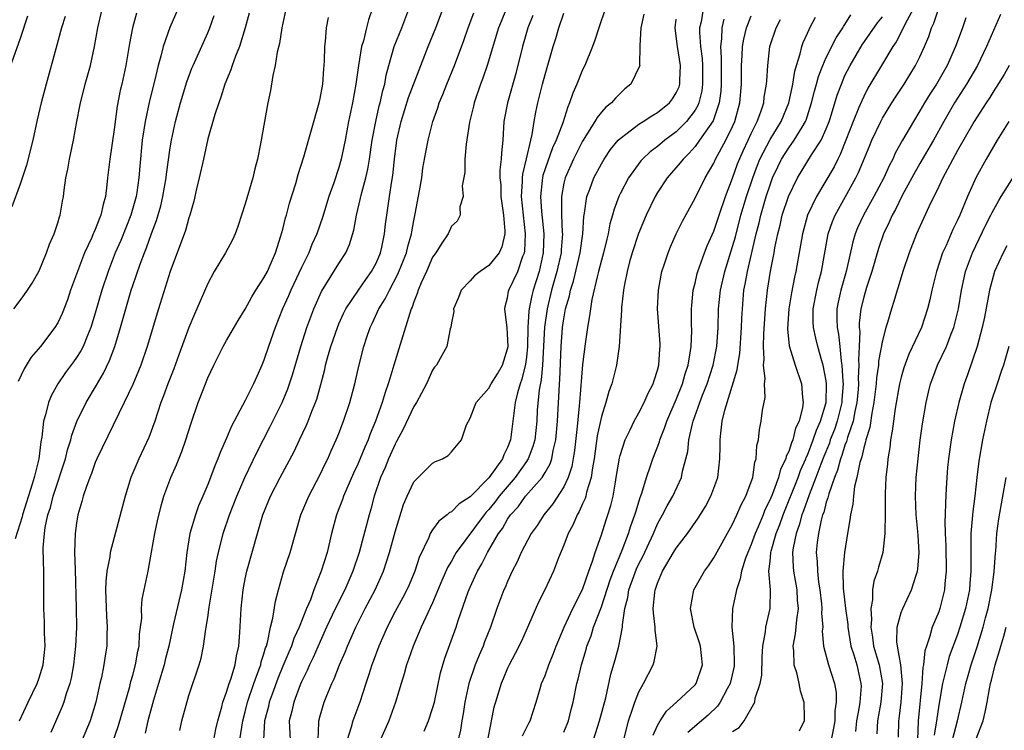
# Model space of a CAD drawing. Units: inches. Extents: x 2504236 to 2505000, y 1557000 to 1560000.
# Drawn here: x 2504699 to 2504804, y 1558208 to 1558284 of the extents above; entities that cross this region are included whole.
import ezdxf

# ---------------------------------------------------------------- set-up
doc = ezdxf.new("R2010")
doc.units = ezdxf.units.IN
doc.header["$MEASUREMENT"] = 0
doc.layers.add('LD25021557_2ft', color=135, linetype='Continuous')

msp = doc.modelspace()

# ---------------------------------------------------------------- linework, layer by layer
at = {"layer": 'LD25021557_2ft'}
for points, elevation in [([(2504719.66, 1558207), (2504719.86, 1558208.14), (2504720.06, 1558209), (2504720.49, 1558210.49), (2504720.61, 1558211), (2504721, 1558212.06), (2504721.29, 1558213), (2504721.45, 1558213.45), (2504721.91, 1558215), (2504722.06, 1558215.94), (2504722.33, 1558217), (2504722.43, 1558218.43), (2504722.55, 1558221), (2504722.77, 1558223), (2504723, 1558224.18), (2504723.18, 1558225), (2504724.3, 1558229), (2504724.47, 1558229.53), (2504724.87, 1558231), (2504725.7, 1558233), (2504726.74, 1558235), (2504728.23, 1558237.77), (2504728.78, 1558239), (2504729.5, 1558240.5), (2504729.71, 1558241), (2504730.14, 1558242.14), (2504730.5, 1558243), (2504730.63, 1558243.37), (2504731.07, 1558244.93), (2504731.48, 1558246.52), (2504731.58, 1558247), (2504731.79, 1558247.79), (2504732.14, 1558249), (2504732.83, 1558251), (2504733, 1558251.4), (2504733.5, 1558252.5), (2504733.75, 1558253), (2504735.07, 1558255), (2504735.86, 1558256.14), (2504736.49, 1558257), (2504737, 1558257.96), (2504737.44, 1558259), (2504737.58, 1558259.58), (2504737.87, 1558261), (2504737.97, 1558262.03), (2504738.1, 1558263), (2504738.23, 1558263.77), (2504738.4, 1558265), (2504738.65, 1558266.65), (2504738.76, 1558267.24), (2504738.93, 1558269), (2504739.17, 1558271), (2504739.63, 1558273), (2504740.44, 1558275.56), (2504742.53, 1558281), (2504743.34, 1558283), (2504744.72, 1558286.72)], 7368), ([(2504698.3, 1558253), (2504699, 1558253.91), (2504699.46, 1558254.54), (2504699.78, 1558255), (2504700.25, 1558255.75), (2504701, 1558257.05), (2504701.8, 1558259), (2504702.1, 1558259.9), (2504702.61, 1558261), (2504703, 1558262.2), (2504703.17, 1558262.83), (2504703.24, 1558263), (2504703.5, 1558264.5), (2504703.61, 1558265), (2504703.68, 1558265.68), (2504703.87, 1558267), (2504704.08, 1558267.92), (2504704.25, 1558269), (2504704.68, 1558271), (2504705.03, 1558273), (2504705.36, 1558274.64), (2504705.42, 1558275), (2504705.75, 1558276.25), (2504705.93, 1558277), (2504706.48, 1558279), (2504706.93, 1558281), (2504707.29, 1558283), (2504707.75, 1558285)], 7386), ([(2504715.8, 1558285), (2504714.95, 1558283.05), (2504714.23, 1558281), (2504714, 1558280), (2504713.71, 1558279), (2504713.32, 1558277.32), (2504712.78, 1558275.22), (2504712.31, 1558273), (2504712.02, 1558271), (2504711.75, 1558268.25), (2504711.65, 1558267), (2504711.44, 1558265.44), (2504711.36, 1558265), (2504710.81, 1558263), (2504709.71, 1558260.29), (2504709.14, 1558259), (2504708.37, 1558257), (2504707.71, 1558255), (2504707, 1558252.54), (2504706.52, 1558251), (2504706.16, 1558250.16), (2504705.7, 1558249), (2504705.47, 1558248.53), (2504705, 1558247.8), (2504704.67, 1558247.33), (2504703.81, 1558246.19), (2504703, 1558245), (2504702.29, 1558243.71), (2504702, 1558243), (2504701.69, 1558241.69), (2504701.47, 1558241), (2504701.29, 1558239.29), (2504701.19, 1558238.81), (2504700.98, 1558236.98), (2504700.49, 1558235), (2504700.28, 1558234.28), (2504699.22, 1558231), (2504699.19, 1558230.81), (2504698.45, 1558228.45)], 7382), ([(2504711.41, 1558284.59), (2504710.97, 1558283), (2504710.65, 1558281.35), (2504710.26, 1558279), (2504709.83, 1558277), (2504709.67, 1558276.33), (2504709.34, 1558274.66), (2504709, 1558272.14), (2504708.54, 1558269), (2504708.31, 1558267), (2504708.24, 1558266.24), (2504708.09, 1558265), (2504707.84, 1558264.16), (2504707.61, 1558263), (2504707.42, 1558262.58), (2504707, 1558261.49), (2504706.84, 1558261.16), (2504706.79, 1558261), (2504706.63, 1558260.63), (2504705.86, 1558259), (2504705.1, 1558257), (2504704.37, 1558255), (2504704.03, 1558253.97), (2504703.48, 1558252.52), (2504703, 1558251.5), (2504702.7, 1558251), (2504701.15, 1558249), (2504700.17, 1558247.83), (2504699.41, 1558246.59), (2504698.76, 1558245.24)], 7384), ([(2504723.42, 1558284.58), (2504723.01, 1558283), (2504722.39, 1558281), (2504721.97, 1558279.97), (2504721.61, 1558279), (2504721.47, 1558278.53), (2504720.84, 1558277), (2504720.4, 1558275.6), (2504720.17, 1558275), (2504719.74, 1558273.74), (2504719, 1558271.14), (2504718.55, 1558269), (2504718.1, 1558267), (2504717.81, 1558265.81), (2504717.51, 1558264.49), (2504717.1, 1558263), (2504717, 1558262.72), (2504716.64, 1558261.36), (2504714.99, 1558257), (2504713.73, 1558253), (2504712.55, 1558249), (2504711.86, 1558247), (2504711.62, 1558246.38), (2504711, 1558244.93), (2504710.09, 1558243), (2504707.18, 1558237), (2504707, 1558236.58), (2504706.58, 1558235.42), (2504706.41, 1558235), (2504706.05, 1558234.05), (2504705.71, 1558233), (2504705.57, 1558232.43), (2504705.14, 1558231), (2504705, 1558230.13), (2504704.86, 1558229), (2504704.8, 1558227), (2504704.84, 1558225.16), (2504704.97, 1558221.03), (2504704.99, 1558218.99), (2504704.9, 1558217), (2504704.67, 1558215), (2504704.42, 1558213.57), (2504704.28, 1558213), (2504703.9, 1558211.9), (2504703.65, 1558211), (2504703.47, 1558210.53), (2504702.25, 1558207.75)], 7378), ([(2504727.35, 1558285), (2504726.92, 1558283), (2504726.66, 1558281.34), (2504726.42, 1558280.42), (2504726.19, 1558279), (2504725.93, 1558277.93), (2504725.69, 1558276.31), (2504725.43, 1558275), (2504724.62, 1558270.62), (2504724.3, 1558269), (2504724.04, 1558267.96), (2504723.83, 1558267), (2504723, 1558264.22), (2504722.59, 1558263), (2504722.21, 1558261.79), (2504721.92, 1558261), (2504721.64, 1558260.36), (2504720.91, 1558259), (2504719.7, 1558257), (2504719, 1558255.71), (2504717.85, 1558253), (2504717.58, 1558252.42), (2504717, 1558251.01), (2504715.92, 1558248.08), (2504715.39, 1558246.61), (2504714.76, 1558245), (2504714.29, 1558243.71), (2504714, 1558243), (2504713.34, 1558241), (2504712.73, 1558239.27), (2504711.66, 1558237), (2504710.81, 1558235), (2504710.18, 1558233), (2504709, 1558228.6), (2504708.59, 1558227), (2504708.54, 1558226.54), (2504708.24, 1558225), (2504708.12, 1558223.88), (2504708.1, 1558223), (2504708.19, 1558220.19), (2504708.28, 1558219), (2504708.25, 1558218.25), (2504708.23, 1558217), (2504708.05, 1558215.95), (2504707.91, 1558215), (2504707.65, 1558213.65), (2504707.5, 1558213), (2504707.07, 1558211), (2504706.44, 1558209), (2504705.61, 1558207)], 7376), ([(2504736.56, 1558285), (2504736.15, 1558283.85), (2504735.93, 1558283), (2504735.61, 1558281.61), (2504735.42, 1558281), (2504735.09, 1558279), (2504734.81, 1558277), (2504734.44, 1558275), (2504734.02, 1558273), (2504733.65, 1558271), (2504733.25, 1558269), (2504733, 1558268.1), (2504732.45, 1558266.45), (2504731.93, 1558265), (2504731.25, 1558262.75), (2504730.64, 1558261), (2504730.12, 1558259.88), (2504729.78, 1558259), (2504729, 1558257.43), (2504727.86, 1558255), (2504727.61, 1558254.39), (2504726.98, 1558253), (2504726.18, 1558251), (2504725.48, 1558249), (2504725, 1558247.51), (2504724.79, 1558247), (2504724.23, 1558245.77), (2504723.89, 1558245), (2504723, 1558243.2), (2504721.53, 1558240.47), (2504721, 1558239.21), (2504720.32, 1558237.68), (2504720.07, 1558237), (2504719.75, 1558236.25), (2504719.3, 1558235), (2504719, 1558234.23), (2504718.48, 1558233), (2504718.02, 1558231.98), (2504717.68, 1558231), (2504717.09, 1558229), (2504716.77, 1558227), (2504716.55, 1558225), (2504716.21, 1558223), (2504715.36, 1558219.36), (2504714.84, 1558217), (2504714.46, 1558215.54), (2504714.34, 1558215), (2504713.76, 1558213), (2504713.22, 1558211.22), (2504713, 1558210.45), (2504712.61, 1558209), (2504712.31, 1558207.69)], 7372), ([(2504716.03, 1558207.97), (2504716.25, 1558209), (2504716.69, 1558210.69), (2504717, 1558211.72), (2504718.09, 1558215), (2504718.3, 1558215.7), (2504718.55, 1558217), (2504718.8, 1558218.8), (2504718.84, 1558219), (2504719, 1558220.06), (2504719.15, 1558221.15), (2504719.79, 1558225), (2504719.95, 1558226.05), (2504720.15, 1558227), (2504720.63, 1558229), (2504721.31, 1558231), (2504722.1, 1558233), (2504722.97, 1558235), (2504724.27, 1558237.73), (2504725.64, 1558240.36), (2504726.95, 1558243), (2504727.55, 1558244.45), (2504728.04, 1558245.96), (2504728.92, 1558249), (2504729.56, 1558251), (2504730.31, 1558253), (2504731.14, 1558254.86), (2504733, 1558257.85), (2504733.75, 1558259), (2504734.14, 1558259.86), (2504734.6, 1558261.4), (2504734.88, 1558263), (2504735.43, 1558265.43), (2504735.86, 1558267), (2504736.08, 1558267.92), (2504736.25, 1558269), (2504736.54, 1558271), (2504736.92, 1558273), (2504737.31, 1558274.69), (2504737.41, 1558275), (2504737.67, 1558276.33), (2504737.88, 1558277), (2504738.04, 1558277.96), (2504738.32, 1558279), (2504738.91, 1558281), (2504739.72, 1558283), (2504740.46, 1558285)], 7370), ([(2504722.41, 1558207), (2504722.73, 1558209), (2504723, 1558209.99), (2504723.26, 1558211), (2504723.93, 1558213), (2504724.47, 1558214.47), (2504724.65, 1558215), (2504724.7, 1558215.3), (2504725, 1558216.18), (2504725.18, 1558216.82), (2504725.26, 1558217), (2504725.38, 1558217.38), (2504725.7, 1558219), (2504725.96, 1558219.96), (2504726.22, 1558221.78), (2504726.54, 1558223), (2504727.09, 1558224.91), (2504727.81, 1558227), (2504728.94, 1558231), (2504729.78, 1558233), (2504731, 1558235.33), (2504731.53, 1558236.47), (2504731.8, 1558237), (2504732.16, 1558237.84), (2504732.71, 1558239), (2504733, 1558239.7), (2504733.5, 1558241), (2504734.15, 1558243), (2504734.68, 1558245), (2504735.11, 1558246.89), (2504735.66, 1558249), (2504735.98, 1558249.98), (2504736.34, 1558251), (2504736.56, 1558251.44), (2504737.27, 1558253), (2504737.94, 1558254.06), (2504738.38, 1558255), (2504739.3, 1558256.7), (2504740.2, 1558259), (2504740.35, 1558259.65), (2504740.74, 1558261), (2504740.77, 1558261.23), (2504741, 1558262.43), (2504741.15, 1558263.15), (2504741.6, 1558265.6), (2504741.83, 1558267), (2504741.97, 1558268.03), (2504742.28, 1558269.72), (2504742.53, 1558271), (2504743.01, 1558273), (2504743.55, 1558274.45), (2504743.71, 1558275), (2504744.1, 1558275.9), (2504744.52, 1558277), (2504745.33, 1558279), (2504746.34, 1558281.66), (2504746.8, 1558283), (2504747.39, 1558284.61)], 7366), ([(2504750.83, 1558285), (2504750.3, 1558283.7), (2504750.03, 1558283), (2504748.83, 1558279), (2504748.36, 1558277.64), (2504748.12, 1558277), (2504747.43, 1558275), (2504747.36, 1558274.64), (2504746.93, 1558272.93), (2504746.58, 1558270.58), (2504746.45, 1558269), (2504746.43, 1558267.57), (2504746.14, 1558266.14), (2504746.24, 1558265), (2504745.9, 1558263.9), (2504745.95, 1558263), (2504745.63, 1558262.37), (2504745, 1558261.83), (2504744.65, 1558261), (2504743.98, 1558260.02), (2504743.34, 1558259), (2504743, 1558258.53), (2504742.34, 1558257), (2504741.78, 1558255.78), (2504741.46, 1558255), (2504741.36, 1558254.64), (2504741, 1558253.77), (2504740.82, 1558253.18), (2504740.72, 1558253), (2504740.55, 1558252.55), (2504739.66, 1558249.66), (2504738.87, 1558247), (2504738.42, 1558245.58), (2504738.27, 1558245), (2504737.93, 1558244.07), (2504737.61, 1558243), (2504736.9, 1558241), (2504736.34, 1558239.66), (2504736.11, 1558239), (2504735.76, 1558238.24), (2504735, 1558236.43), (2504734.54, 1558235.46), (2504733.83, 1558233.83), (2504733.49, 1558233), (2504733.37, 1558232.63), (2504732.74, 1558231), (2504732.2, 1558229), (2504731.73, 1558227), (2504731.12, 1558225), (2504730.32, 1558223), (2504729.95, 1558221.95), (2504729.54, 1558221), (2504728.74, 1558219), (2504728.2, 1558217.8), (2504727.93, 1558217), (2504727.64, 1558216.36), (2504727, 1558214.85), (2504726.47, 1558213.53), (2504725.86, 1558211.86), (2504725.56, 1558211), (2504725.47, 1558210.53), (2504725.06, 1558209), (2504724.95, 1558207)], 7364), ([(2504730.77, 1558207), (2504730.85, 1558208.85), (2504730.84, 1558209), (2504731, 1558209.56), (2504731.44, 1558211), (2504731.72, 1558211.72), (2504732.24, 1558213), (2504732.49, 1558213.51), (2504733.06, 1558215), (2504733.65, 1558216.35), (2504733.9, 1558217), (2504734.79, 1558219), (2504735.81, 1558221), (2504736.87, 1558223), (2504737.76, 1558225), (2504738.41, 1558227), (2504739, 1558229.18), (2504739.88, 1558232.12), (2504740.27, 1558233), (2504741, 1558234.52), (2504743, 1558236.53), (2504743.31, 1558236.69), (2504744.06, 1558237), (2504744.67, 1558237.33), (2504745, 1558237.73), (2504746.07, 1558239), (2504746.62, 1558240.62), (2504747, 1558241.33), (2504747.65, 1558243), (2504749, 1558244.52), (2504749.24, 1558245), (2504749.92, 1558246.08), (2504750.47, 1558247), (2504751, 1558248.74), (2504751.05, 1558249), (2504751, 1558250.32), (2504750.96, 1558250.96), (2504750.69, 1558253), (2504750.74, 1558253.26), (2504751, 1558254.19), (2504751.11, 1558254.89), (2504751.14, 1558255), (2504752.08, 1558257), (2504752.63, 1558258.63), (2504752.79, 1558259), (2504752.82, 1558259.18), (2504752.9, 1558261), (2504752.49, 1558265), (2504752.59, 1558266.59), (2504752.58, 1558267), (2504752.61, 1558267.39), (2504753.01, 1558269.01), (2504753.47, 1558271), (2504753.63, 1558271.63), (2504753.84, 1558273), (2504754.01, 1558273.99), (2504754.24, 1558275), (2504754.73, 1558277), (2504755, 1558278.03), (2504755.21, 1558278.79), (2504755.86, 1558281), (2504756.13, 1558281.87), (2504756.45, 1558283), (2504757, 1558284.59)], 7360), ([(2504761.41, 1558285), (2504760.72, 1558283), (2504760.3, 1558281.7), (2504760.04, 1558281), (2504759.23, 1558279), (2504759, 1558278.54), (2504758.39, 1558277), (2504757.95, 1558276.05), (2504757.61, 1558275), (2504757.41, 1558274.59), (2504756.88, 1558272.88), (2504756.18, 1558271), (2504755.8, 1558270.2), (2504755, 1558267.96), (2504754.76, 1558267.24), (2504754.72, 1558267), (2504754.7, 1558266.7), (2504754.51, 1558265), (2504754.62, 1558263.38), (2504754.86, 1558261), (2504754.8, 1558259), (2504754.35, 1558257), (2504753.72, 1558255), (2504753.57, 1558254.43), (2504753.3, 1558253), (2504753.26, 1558252.74), (2504753.17, 1558251), (2504753.12, 1558249), (2504753, 1558247.86), (2504752.9, 1558247.1), (2504752.52, 1558245.48), (2504752.33, 1558245), (2504752.04, 1558244.04), (2504751.79, 1558243), (2504751.31, 1558239), (2504751, 1558238.19), (2504750.58, 1558237.42), (2504750.45, 1558237), (2504749, 1558234.95), (2504747, 1558232.92), (2504745.82, 1558232.18), (2504745, 1558231.32), (2504744.78, 1558231.22), (2504744.55, 1558231), (2504743.65, 1558230.35), (2504743, 1558229.42), (2504742.74, 1558229), (2504742.58, 1558228.58), (2504741.56, 1558226.44), (2504741.09, 1558225), (2504740.48, 1558223.52), (2504740.24, 1558223), (2504739.83, 1558222.17), (2504739, 1558220.67), (2504738.14, 1558219), (2504737.79, 1558218.21), (2504737.24, 1558217), (2504736.64, 1558215.36), (2504736.5, 1558215), (2504736.15, 1558213.85), (2504735.86, 1558213), (2504735.24, 1558211), (2504734.48, 1558209), (2504734.32, 1558208.32), (2504733.87, 1558207)], 7358), ([(2504765.54, 1558284.46), (2504765.2, 1558283), (2504765.11, 1558281.11), (2504765.12, 1558281), (2504765.08, 1558279.08), (2504765.09, 1558279), (2504765.07, 1558278.93), (2504764.16, 1558277), (2504763.52, 1558276.48), (2504763, 1558276), (2504762.5, 1558275.5), (2504762.08, 1558275), (2504761.47, 1558274.53), (2504761, 1558274), (2504760.55, 1558273.45), (2504760.32, 1558273), (2504759, 1558270.89), (2504758.04, 1558269), (2504757.13, 1558267), (2504757, 1558266.44), (2504756.74, 1558265), (2504756.75, 1558264.75), (2504756.75, 1558263), (2504756.82, 1558261.18), (2504756.84, 1558261), (2504756.71, 1558259.3), (2504756.7, 1558259), (2504756.26, 1558257), (2504755.69, 1558255), (2504755.21, 1558253), (2504754.94, 1558251.06), (2504754.71, 1558247), (2504754.57, 1558245.43), (2504754.36, 1558244.36), (2504754.17, 1558242.17), (2504754.11, 1558241), (2504753.9, 1558239), (2504753.7, 1558238.3), (2504753.2, 1558237), (2504753.13, 1558236.87), (2504753, 1558236.71), (2504751.81, 1558235), (2504750.11, 1558233), (2504749.64, 1558232.36), (2504749, 1558231.58), (2504748.71, 1558231.29), (2504748.48, 1558231), (2504745.52, 1558227), (2504745.33, 1558226.67), (2504745, 1558226.06), (2504744.6, 1558225.4), (2504743.99, 1558224.01), (2504743, 1558221.62), (2504741.79, 1558219), (2504740.91, 1558217), (2504740.43, 1558215.57), (2504740.22, 1558215), (2504739.97, 1558214.03), (2504739.63, 1558213), (2504739.04, 1558211), (2504738.32, 1558209), (2504737.29, 1558206.71)], 7356), ([(2504771.86, 1558285), (2504771.64, 1558283.64), (2504771.49, 1558283), (2504771.48, 1558282.52), (2504771.59, 1558281), (2504771.75, 1558279.75), (2504771.79, 1558279), (2504771.81, 1558277), (2504771.72, 1558276.28), (2504771.4, 1558275), (2504771.3, 1558274.7), (2504771, 1558274.2), (2504770.1, 1558273), (2504769, 1558271.89), (2504767.78, 1558271), (2504767, 1558270.34), (2504766.22, 1558269.78), (2504765.4, 1558269), (2504765.21, 1558268.79), (2504763.91, 1558267), (2504763, 1558265.28), (2504762.87, 1558265), (2504762.36, 1558263.64), (2504762.2, 1558263), (2504761.92, 1558262.08), (2504761.73, 1558261), (2504761.57, 1558260.43), (2504761.23, 1558259), (2504761, 1558258.19), (2504760.71, 1558257), (2504760.58, 1558256.58), (2504759.99, 1558253.99), (2504759.83, 1558253), (2504759.74, 1558252.26), (2504759.51, 1558251), (2504759.27, 1558249.27), (2504759, 1558247.07), (2504758.66, 1558243), (2504758.64, 1558242.64), (2504758.43, 1558240.43), (2504758.13, 1558237.87), (2504757.84, 1558236.16), (2504757.46, 1558235), (2504757, 1558233.99), (2504755.83, 1558232.17), (2504754.88, 1558231), (2504754.14, 1558229.86), (2504753.51, 1558229), (2504752.44, 1558227), (2504752.01, 1558225.99), (2504751.5, 1558225), (2504751, 1558223.9), (2504750.74, 1558223.26), (2504750.61, 1558223), (2504749.86, 1558221), (2504749.16, 1558219), (2504748.55, 1558217.45), (2504748.39, 1558217), (2504747.96, 1558216.04), (2504747.55, 1558215), (2504746.85, 1558213), (2504746.42, 1558211), (2504746.25, 1558209.75), (2504746.12, 1558209), (2504745.97, 1558208.03), (2504745.73, 1558207)], 7352), ([(2504763.41, 1558207), (2504763.9, 1558209), (2504764.37, 1558210.37), (2504764.56, 1558211), (2504765, 1558212.11), (2504765.49, 1558213), (2504766.54, 1558215), (2504766.65, 1558215.35), (2504766.94, 1558217), (2504766.73, 1558218.73), (2504766.74, 1558219), (2504766.55, 1558220.55), (2504766.54, 1558221), (2504766.7, 1558222.7), (2504766.75, 1558223), (2504766.83, 1558223.17), (2504767, 1558223.72), (2504767.54, 1558225), (2504768.71, 1558227), (2504769, 1558227.46), (2504770.19, 1558229), (2504771.34, 1558230.66), (2504772.1, 1558231.9), (2504772.7, 1558233), (2504773.43, 1558235), (2504773.64, 1558237), (2504773.68, 1558238.32), (2504773.67, 1558239), (2504773.74, 1558239.74), (2504773.91, 1558241), (2504774.17, 1558242.17), (2504775.5, 1558246.5), (2504775.55, 1558247), (2504775.77, 1558248.23), (2504775.97, 1558251), (2504776, 1558252), (2504776.05, 1558253), (2504776.22, 1558255), (2504776.36, 1558255.64), (2504776.58, 1558257), (2504777.51, 1558261), (2504777.83, 1558262.17), (2504778.01, 1558263), (2504778.24, 1558263.76), (2504778.59, 1558265), (2504779, 1558266.26), (2504779.28, 1558267), (2504779.83, 1558268.17), (2504780.24, 1558269), (2504781, 1558270.2), (2504781.59, 1558271), (2504782.42, 1558272.42), (2504782.78, 1558273), (2504782.85, 1558273.15), (2504783.44, 1558275), (2504783.75, 1558276.25), (2504783.97, 1558277), (2504784.18, 1558277.82), (2504784.63, 1558279), (2504785, 1558279.83), (2504786.06, 1558281.94), (2504786.76, 1558283), (2504786.84, 1558283.16), (2504787, 1558283.38), (2504787.61, 1558284.39)], 7342), ([(2504794.26, 1558285), (2504793.42, 1558283.42), (2504793, 1558282.54), (2504792.47, 1558281.53), (2504792.1, 1558281), (2504790.88, 1558279), (2504789.45, 1558276.55), (2504789, 1558275.69), (2504788.78, 1558275.22), (2504788.49, 1558274.49), (2504787.87, 1558273), (2504787.1, 1558271), (2504786.5, 1558269.5), (2504786.22, 1558269), (2504785.83, 1558268.17), (2504783.95, 1558265), (2504783.01, 1558263), (2504782.45, 1558261), (2504781.76, 1558257), (2504781.61, 1558256.39), (2504781.28, 1558254.72), (2504781.01, 1558253), (2504780.88, 1558250.88), (2504781.04, 1558249.04), (2504781.67, 1558247), (2504782.35, 1558245), (2504782.46, 1558243.54), (2504782.54, 1558243), (2504782.48, 1558242.48), (2504782.1, 1558241), (2504781.73, 1558240.27), (2504781.43, 1558239), (2504781.29, 1558238.71), (2504781, 1558237.76), (2504780.74, 1558237.26), (2504780.69, 1558237), (2504780.11, 1558235.89), (2504779.89, 1558235), (2504779.25, 1558233.25), (2504779, 1558232.64), (2504778.46, 1558231.54), (2504778.26, 1558231), (2504777.74, 1558229.74), (2504777.42, 1558229), (2504777, 1558227.84), (2504776.62, 1558227), (2504776.38, 1558226.38), (2504775.94, 1558225), (2504775.83, 1558224.17), (2504775.41, 1558223), (2504775.36, 1558222.64), (2504775, 1558221), (2504774.94, 1558219), (2504775.13, 1558217), (2504775.19, 1558215), (2504775.16, 1558214.84), (2504774.75, 1558213), (2504774.42, 1558212.42), (2504773.68, 1558211), (2504773.41, 1558210.59), (2504772.39, 1558209.61), (2504771.7, 1558209), (2504770.22, 1558207.78)], 7338), ([(2504775, 1558207.87), (2504775.7, 1558208.3), (2504776.24, 1558209), (2504777.38, 1558211), (2504777.42, 1558211.42), (2504777.96, 1558213), (2504778.12, 1558213.88), (2504778.17, 1558215.83), (2504778.24, 1558217), (2504778.53, 1558218.53), (2504778.57, 1558219), (2504779.02, 1558221), (2504779.04, 1558223), (2504778.88, 1558225), (2504779, 1558226.01), (2504779.09, 1558227), (2504779.12, 1558227.12), (2504779.67, 1558229), (2504780.04, 1558229.96), (2504780.39, 1558231), (2504781.99, 1558235), (2504782.26, 1558235.74), (2504782.83, 1558237), (2504782.87, 1558237.13), (2504783, 1558237.39), (2504783.62, 1558239), (2504783.95, 1558240.05), (2504784.38, 1558241), (2504784.98, 1558243), (2504785.04, 1558245), (2504785, 1558245.32), (2504784.68, 1558247), (2504784.54, 1558247.46), (2504784.11, 1558249), (2504783.88, 1558249.88), (2504783.63, 1558251), (2504783.6, 1558251.6), (2504783.6, 1558253), (2504783.98, 1558255), (2504784.17, 1558255.83), (2504784.49, 1558257), (2504785.22, 1558261), (2504785.67, 1558262.33), (2504785.95, 1558263), (2504788.17, 1558267), (2504788.45, 1558267.55), (2504789.61, 1558270.39), (2504789.88, 1558271), (2504790.82, 1558273), (2504791, 1558273.35), (2504792.01, 1558275), (2504792.39, 1558275.61), (2504793.32, 1558277), (2504794.54, 1558279), (2504795, 1558279.93), (2504795.48, 1558281), (2504795.93, 1558282.07), (2504796.24, 1558283), (2504796.49, 1558283.51), (2504796.96, 1558285)], 7336), ([(2504803.58, 1558284.42), (2504802.11, 1558281), (2504801.13, 1558279), (2504799.96, 1558277), (2504798.69, 1558275), (2504797.54, 1558273), (2504796.43, 1558271), (2504795, 1558268.53), (2504794.14, 1558267), (2504793.1, 1558265.1), (2504792.38, 1558263.62), (2504792.04, 1558263), (2504791.73, 1558262.27), (2504791.11, 1558261), (2504790.57, 1558259.43), (2504789.85, 1558257), (2504789.3, 1558255.3), (2504789, 1558254.26), (2504788.7, 1558253), (2504788.52, 1558251.48), (2504788.52, 1558251), (2504788.57, 1558250.57), (2504788.52, 1558249), (2504788.44, 1558247.56), (2504788.48, 1558247), (2504788.4, 1558245.59), (2504788.43, 1558245), (2504788.39, 1558244.39), (2504788.28, 1558243), (2504788.06, 1558242.06), (2504787.87, 1558241), (2504787.26, 1558239.26), (2504787.16, 1558238.84), (2504787, 1558238.44), (2504786.66, 1558237.34), (2504786.52, 1558237), (2504786.21, 1558235.79), (2504785.88, 1558235), (2504785.26, 1558233.26), (2504785.17, 1558232.83), (2504785, 1558232.36), (2504784.73, 1558231.27), (2504784.61, 1558231), (2504784.45, 1558230.45), (2504784.16, 1558229), (2504784.04, 1558228.04), (2504783.94, 1558227), (2504784.03, 1558226.03), (2504784.06, 1558225), (2504784.18, 1558223.82), (2504784.32, 1558223), (2504784.5, 1558221.5), (2504784.54, 1558221), (2504784.51, 1558220.51), (2504784.62, 1558219), (2504784.58, 1558218.58), (2504784.7, 1558217), (2504785.23, 1558215), (2504785.89, 1558213), (2504786.05, 1558212.05), (2504786.07, 1558211), (2504785.93, 1558210.07), (2504785.9, 1558209), (2504785.76, 1558208.24), (2504785.51, 1558207)], 7332), ([(2504699.76, 1558284.24), (2504699, 1558281.88), (2504697.72, 1558278.28)], 7390), ([(2504703.78, 1558284.22), (2504703.41, 1558283), (2504702.78, 1558280.78), (2504701.75, 1558277), (2504701.23, 1558275), (2504700.81, 1558273.19), (2504700.34, 1558271), (2504699.66, 1558268.34), (2504699, 1558266.31), (2504698.11, 1558263.89)], 7388), ([(2504698.93, 1558209), (2504699.83, 1558211), (2504700.79, 1558213), (2504701, 1558213.6), (2504701.43, 1558215), (2504701.64, 1558217), (2504701.58, 1558218.42), (2504701.59, 1558219), (2504701.57, 1558219.57), (2504701.5, 1558221), (2504701.5, 1558224.5), (2504701.47, 1558226.53), (2504701.44, 1558227), (2504701.44, 1558227.44), (2504701.57, 1558229), (2504701.66, 1558229.66), (2504701.95, 1558231), (2504702.21, 1558231.79), (2504702.51, 1558233), (2504703.82, 1558237), (2504704.04, 1558237.96), (2504704.38, 1558239), (2504704.49, 1558239.51), (2504705.02, 1558240.98), (2504706.02, 1558243), (2504707.14, 1558244.86), (2504707.88, 1558246.12), (2504708.52, 1558247.48), (2504709.08, 1558249), (2504709.7, 1558251), (2504710.26, 1558253), (2504710.84, 1558255), (2504711, 1558255.49), (2504711.79, 1558257.79), (2504712.24, 1558259), (2504712.47, 1558259.53), (2504713, 1558261.04), (2504713.55, 1558262.45), (2504714, 1558264), (2504714.22, 1558265), (2504714.57, 1558267), (2504714.6, 1558267.4), (2504715, 1558270.2), (2504715.13, 1558271), (2504715.55, 1558273), (2504716.1, 1558275), (2504716.77, 1558277.23), (2504717.31, 1558278.69), (2504717.44, 1558279), (2504719, 1558282.47), (2504719.22, 1558283), (2504719.69, 1558284.31)], 7380), ([(2504708.46, 1558205.54), (2504709.47, 1558208.53), (2504710.67, 1558212.67), (2504710.8, 1558213.2), (2504711, 1558213.88), (2504711.29, 1558215), (2504711.54, 1558216.46), (2504711.67, 1558217), (2504711.73, 1558218.27), (2504711.84, 1558219), (2504711.96, 1558219.96), (2504711.94, 1558221), (2504711.99, 1558222.01), (2504712.63, 1558225), (2504713, 1558227.04), (2504713.34, 1558229), (2504713.63, 1558230.37), (2504714.02, 1558231.98), (2504714.32, 1558233), (2504715.05, 1558235), (2504715.66, 1558236.34), (2504716.23, 1558237.77), (2504716.67, 1558239), (2504717.22, 1558240.78), (2504717.99, 1558243), (2504718.28, 1558243.72), (2504719, 1558245.62), (2504719.64, 1558247), (2504720.65, 1558249), (2504721, 1558249.62), (2504722.25, 1558251.75), (2504723, 1558252.98), (2504723.7, 1558254.3), (2504724.14, 1558255), (2504725, 1558256.3), (2504725.36, 1558257), (2504725.66, 1558257.66), (2504726.23, 1558259), (2504726.81, 1558260.81), (2504727, 1558261.51), (2504727.29, 1558262.71), (2504727.39, 1558263), (2504727.73, 1558264.27), (2504728.39, 1558266.39), (2504728.65, 1558267.35), (2504729.24, 1558269.24), (2504730.9, 1558275), (2504731, 1558275.46), (2504731.28, 1558277), (2504731.38, 1558278.62), (2504731.43, 1558279), (2504731.47, 1558279.47), (2504731.49, 1558281), (2504731.56, 1558281.56), (2504731.67, 1558283), (2504731.89, 1558284.11)], 7374), ([(2504753.68, 1558284.32), (2504753.15, 1558283), (2504752.58, 1558281), (2504751.86, 1558278.14), (2504750.97, 1558275), (2504750.61, 1558273), (2504750.48, 1558271), (2504750.33, 1558269.67), (2504750.32, 1558269), (2504750.17, 1558267.83), (2504750.18, 1558267), (2504750.26, 1558266.26), (2504750.29, 1558265), (2504750.57, 1558263), (2504750.7, 1558261.3), (2504750.69, 1558261), (2504750.38, 1558259.62), (2504750.09, 1558259), (2504749, 1558257.62), (2504748.08, 1558257), (2504747.48, 1558256.52), (2504747, 1558255.99), (2504746.04, 1558255), (2504745.77, 1558254.23), (2504745.24, 1558253), (2504745.27, 1558252.73), (2504745, 1558251.5), (2504744.94, 1558251.06), (2504744.88, 1558250.88), (2504744.51, 1558249), (2504743.99, 1558248.01), (2504743.4, 1558247), (2504743.21, 1558246.79), (2504743, 1558246.45), (2504742.34, 1558245), (2504741.27, 1558243), (2504741, 1558242.56), (2504739.85, 1558240.15), (2504739.16, 1558238.84), (2504739, 1558238.57), (2504738.3, 1558237), (2504737.93, 1558236.07), (2504737.43, 1558235), (2504736.75, 1558233), (2504736.4, 1558231.6), (2504736.21, 1558231), (2504735.15, 1558227), (2504734.5, 1558225), (2504733.62, 1558223), (2504732.73, 1558221.27), (2504732.28, 1558220.28), (2504731.67, 1558219), (2504731, 1558217.5), (2504730.24, 1558215.76), (2504729.86, 1558215), (2504729.61, 1558214.39), (2504729, 1558213.19), (2504728.87, 1558212.87), (2504728.18, 1558211), (2504727.96, 1558210.04), (2504727.69, 1558209), (2504727.8, 1558207)], 7362), ([(2504742.1, 1558207.9), (2504742.55, 1558209), (2504743, 1558210.32), (2504743.18, 1558211), (2504743.85, 1558214.15), (2504744.3, 1558215.7), (2504745.5, 1558219), (2504745.73, 1558219.73), (2504746.8, 1558222.8), (2504747, 1558223.28), (2504747.55, 1558224.45), (2504747.78, 1558225), (2504748.24, 1558225.76), (2504748.84, 1558227), (2504750.02, 1558229), (2504750.44, 1558229.56), (2504751, 1558230.54), (2504751.32, 1558231), (2504752.12, 1558231.88), (2504752.92, 1558233), (2504754.67, 1558235), (2504754.81, 1558235.19), (2504755, 1558235.54), (2504755.54, 1558236.46), (2504755.71, 1558237), (2504755.87, 1558237.87), (2504756.16, 1558239), (2504756.32, 1558241), (2504756.42, 1558243), (2504756.47, 1558243.53), (2504756.52, 1558245), (2504756.57, 1558245.43), (2504756.73, 1558249), (2504756.87, 1558251), (2504757, 1558251.93), (2504757.19, 1558253), (2504757.59, 1558254.41), (2504757.7, 1558255), (2504758.03, 1558255.97), (2504758.75, 1558259), (2504759.02, 1558261), (2504759.14, 1558262.86), (2504759.21, 1558263.21), (2504759.47, 1558265), (2504759.78, 1558265.78), (2504760.21, 1558267), (2504761, 1558268.5), (2504761.3, 1558269), (2504761.99, 1558270.01), (2504762.81, 1558271), (2504763, 1558271.2), (2504763.75, 1558271.75), (2504765, 1558272.71), (2504765.46, 1558273), (2504766.38, 1558273.62), (2504767, 1558273.97), (2504768.26, 1558275), (2504768.58, 1558275.42), (2504769, 1558276.06), (2504769.29, 1558276.71), (2504769.37, 1558277), (2504769.37, 1558277.37), (2504769.43, 1558279), (2504769.13, 1558281), (2504769, 1558282.13), (2504768.87, 1558283), (2504769, 1558283.94)], 7354), ([(2504774.07, 1558283.93), (2504773.84, 1558283), (2504773.82, 1558281.82), (2504773.72, 1558281), (2504773.8, 1558279.8), (2504773.79, 1558279), (2504773.8, 1558277), (2504773.76, 1558276.24), (2504773.59, 1558275), (2504772.92, 1558273.08), (2504771.49, 1558271), (2504771, 1558270.33), (2504770.38, 1558269.63), (2504769.72, 1558269), (2504769.42, 1558268.58), (2504768.02, 1558267), (2504767, 1558265.44), (2504766.73, 1558265), (2504765.77, 1558263), (2504764.95, 1558261.05), (2504764.29, 1558259), (2504764.02, 1558258.02), (2504763.75, 1558257), (2504763.45, 1558255.44), (2504763.37, 1558255), (2504763.16, 1558253.16), (2504763.15, 1558252.85), (2504762.9, 1558249), (2504762.63, 1558247), (2504762.29, 1558245.71), (2504762.12, 1558245), (2504761.81, 1558244.19), (2504761.48, 1558243), (2504761, 1558241.5), (2504760.56, 1558239.44), (2504760.22, 1558237), (2504760.04, 1558236.04), (2504759.9, 1558235), (2504759.42, 1558233.42), (2504759.34, 1558233), (2504759.26, 1558232.74), (2504759, 1558232.2), (2504758.65, 1558231.35), (2504758.42, 1558231), (2504758.01, 1558229.99), (2504757.46, 1558229), (2504757, 1558227.78), (2504756.43, 1558226.43), (2504755.89, 1558225), (2504754.97, 1558223), (2504754.3, 1558221.7), (2504753.23, 1558219.23), (2504752.47, 1558217.53), (2504751.81, 1558216.19), (2504751.17, 1558215), (2504751, 1558214.64), (2504750.52, 1558213.48), (2504750.31, 1558213), (2504749.69, 1558211), (2504749.54, 1558210.46), (2504749.26, 1558209), (2504749.2, 1558208.8), (2504748.86, 1558207)], 7350), ([(2504752.58, 1558207.42), (2504753.25, 1558208.75), (2504753.4, 1558209), (2504754.06, 1558211), (2504754.46, 1558212.46), (2504754.63, 1558213), (2504755, 1558213.87), (2504755.4, 1558215), (2504755.87, 1558216.13), (2504756.19, 1558217), (2504757.02, 1558219), (2504757.95, 1558221), (2504759, 1558223.03), (2504759.67, 1558225), (2504760.07, 1558226.07), (2504760.34, 1558227), (2504761, 1558228.86), (2504761.51, 1558230.49), (2504761.69, 1558231), (2504762, 1558232), (2504762.25, 1558233), (2504762.5, 1558234.5), (2504762.6, 1558235), (2504762.93, 1558237.07), (2504763, 1558237.35), (2504763.54, 1558239), (2504764.08, 1558240.08), (2504764.51, 1558241), (2504765, 1558241.89), (2504765.57, 1558243), (2504765.99, 1558244.01), (2504766.53, 1558245), (2504766.63, 1558245.37), (2504767, 1558246.45), (2504767.14, 1558247), (2504767.25, 1558248.75), (2504767.28, 1558249), (2504767.27, 1558249.27), (2504767.01, 1558253), (2504767.1, 1558255), (2504767.39, 1558256.61), (2504767.47, 1558257), (2504767.72, 1558257.72), (2504768.12, 1558259), (2504768.38, 1558259.62), (2504768.99, 1558261.01), (2504769.65, 1558262.35), (2504771, 1558264.81), (2504772.08, 1558267), (2504773, 1558268.57), (2504773.19, 1558269), (2504774.28, 1558271), (2504775, 1558272.47), (2504775.23, 1558273), (2504775.78, 1558275), (2504775.94, 1558277), (2504775.94, 1558278.06), (2504775.96, 1558279), (2504776.04, 1558280.04), (2504776.07, 1558281), (2504776.19, 1558281.81), (2504776.48, 1558283), (2504776.62, 1558283.38), (2504777, 1558284.29)], 7348), ([(2504757, 1558207.79), (2504757.36, 1558208.64), (2504757.5, 1558209), (2504757.79, 1558210.21), (2504758, 1558211), (2504758.4, 1558213), (2504758.53, 1558213.47), (2504758.87, 1558215), (2504759.37, 1558216.63), (2504759.46, 1558217), (2504759.9, 1558218.1), (2504760.18, 1558219), (2504761, 1558221.19), (2504761.93, 1558224.07), (2504762.29, 1558225), (2504763.24, 1558227.24), (2504763.91, 1558229), (2504764.16, 1558229.84), (2504764.59, 1558231), (2504764.67, 1558231.33), (2504765.14, 1558232.86), (2504765.32, 1558233.32), (2504765.81, 1558235), (2504766.24, 1558236.24), (2504766.48, 1558237), (2504767.19, 1558238.81), (2504767.23, 1558239), (2504767.75, 1558240.25), (2504767.99, 1558241), (2504769, 1558243.34), (2504769.65, 1558245), (2504769.94, 1558246.06), (2504770.26, 1558247), (2504770.53, 1558248.53), (2504770.58, 1558249), (2504770.64, 1558250.64), (2504770.62, 1558251.38), (2504770.62, 1558253), (2504770.64, 1558253.36), (2504770.81, 1558255), (2504771, 1558255.73), (2504771.23, 1558256.77), (2504771.3, 1558257), (2504771.48, 1558257.48), (2504772.01, 1558259), (2504772.28, 1558259.72), (2504773, 1558261.3), (2504773.56, 1558263), (2504774.25, 1558265), (2504775, 1558266.94), (2504775.53, 1558268.47), (2504776.12, 1558269.88), (2504776.68, 1558271), (2504777, 1558271.71), (2504777.64, 1558273), (2504778.03, 1558274.03), (2504778.34, 1558275), (2504778.39, 1558275.61), (2504778.64, 1558277), (2504778.65, 1558277.35), (2504778.76, 1558279), (2504778.99, 1558281), (2504779.64, 1558283), (2504780.1, 1558283.9)], 7346), ([(2504760.15, 1558207), (2504760.82, 1558209), (2504761.48, 1558211.48), (2504762.02, 1558213.98), (2504762.48, 1558215.52), (2504762.88, 1558217), (2504763.26, 1558219), (2504763.25, 1558219.25), (2504763.52, 1558221), (2504763.83, 1558222.17), (2504763.94, 1558223), (2504764.45, 1558224.45), (2504764.76, 1558225.24), (2504765, 1558225.77), (2504765.43, 1558226.57), (2504766.55, 1558229), (2504767, 1558230.06), (2504767.54, 1558231), (2504768.03, 1558231.97), (2504768.62, 1558233), (2504769.54, 1558235), (2504769.67, 1558235.67), (2504770.23, 1558237.77), (2504770.35, 1558239), (2504770.72, 1558240.72), (2504770.8, 1558241), (2504771.5, 1558243), (2504771.8, 1558243.8), (2504772.28, 1558245), (2504772.95, 1558247), (2504773.34, 1558249), (2504773.47, 1558251), (2504773.51, 1558253), (2504773.7, 1558255), (2504774.16, 1558257), (2504775, 1558259.67), (2504775.3, 1558260.71), (2504775.9, 1558263), (2504776.49, 1558265), (2504777.16, 1558267), (2504777.66, 1558268.34), (2504777.93, 1558269), (2504779, 1558271.07), (2504780.19, 1558273), (2504781.01, 1558274.99), (2504781.35, 1558276.65), (2504781.44, 1558277), (2504781.63, 1558278.37), (2504781.82, 1558279), (2504782.22, 1558280.22), (2504782.38, 1558281), (2504782.54, 1558281.46), (2504783, 1558282.44), (2504783.16, 1558282.84), (2504783.26, 1558283), (2504783.85, 1558284.15)], 7344), ([(2504766.52, 1558207.48), (2504767, 1558208.5), (2504767.29, 1558209), (2504767.95, 1558210.05), (2504769.03, 1558211), (2504771, 1558212.86), (2504771.12, 1558213), (2504771.81, 1558215), (2504771.57, 1558217), (2504771.44, 1558217.44), (2504770.89, 1558219), (2504770.51, 1558221), (2504770.88, 1558223), (2504772, 1558225), (2504772.42, 1558225.58), (2504773, 1558226.43), (2504775, 1558230.02), (2504775.46, 1558231), (2504775.92, 1558232.08), (2504776.41, 1558233), (2504777, 1558234.55), (2504777.15, 1558235), (2504777.37, 1558236.63), (2504777.52, 1558237), (2504777.58, 1558238.42), (2504777.76, 1558239), (2504777.87, 1558240.13), (2504778.06, 1558241), (2504778.2, 1558242.2), (2504778.47, 1558243.53), (2504778.4, 1558245), (2504778.47, 1558245.53), (2504778.31, 1558247), (2504778.37, 1558247.63), (2504778.29, 1558249), (2504778.33, 1558250.33), (2504778.52, 1558253), (2504778.72, 1558255), (2504779.04, 1558257.04), (2504779.43, 1558259), (2504779.52, 1558259.52), (2504779.82, 1558261), (2504780.07, 1558261.93), (2504780.31, 1558263), (2504780.97, 1558265), (2504781.92, 1558267), (2504783.44, 1558269.44), (2504784.46, 1558271), (2504785, 1558272.23), (2504785.3, 1558273), (2504785.45, 1558273.45), (2504786.17, 1558275.83), (2504786.61, 1558277), (2504787, 1558277.91), (2504787.54, 1558279), (2504788.82, 1558281.18), (2504790.47, 1558283.53), (2504791, 1558284.19)], 7340), ([(2504799.91, 1558284.09), (2504799.53, 1558283), (2504799.38, 1558282.62), (2504798.8, 1558281), (2504797.89, 1558279), (2504796.75, 1558277), (2504796.07, 1558275.93), (2504795.5, 1558275), (2504795, 1558274.13), (2504794.3, 1558273), (2504793.14, 1558271), (2504792.37, 1558269.63), (2504792.09, 1558269), (2504791.71, 1558268.29), (2504791.13, 1558267), (2504790.08, 1558265), (2504788.96, 1558263), (2504788.34, 1558261.66), (2504788.08, 1558261), (2504787.83, 1558260.17), (2504787.11, 1558257), (2504786.54, 1558255), (2504786.27, 1558253.73), (2504786.13, 1558253), (2504786.12, 1558251.88), (2504786.16, 1558251), (2504786.31, 1558250.31), (2504786.46, 1558249), (2504786.6, 1558247.4), (2504786.68, 1558247), (2504786.76, 1558245.24), (2504786.79, 1558245), (2504786.68, 1558243.32), (2504786.67, 1558243), (2504786.17, 1558241), (2504785.87, 1558240.13), (2504785.43, 1558239), (2504785.33, 1558238.67), (2504784.75, 1558237.25), (2504784.42, 1558236.42), (2504783.89, 1558235), (2504783.16, 1558233.16), (2504782.56, 1558231.44), (2504782.39, 1558231), (2504782.11, 1558229.89), (2504781.78, 1558229), (2504781.47, 1558227.47), (2504781.41, 1558227), (2504781.47, 1558225.47), (2504781.51, 1558225), (2504781.86, 1558223), (2504781.91, 1558221.91), (2504781.99, 1558221), (2504781.81, 1558219.81), (2504781.7, 1558218.3), (2504781.45, 1558217), (2504781.52, 1558216.48), (2504781.54, 1558215), (2504781.81, 1558214.19), (2504782.07, 1558213), (2504782.21, 1558212.21), (2504782.61, 1558211), (2504782.64, 1558209.36), (2504782.63, 1558209), (2504782.1, 1558207.9)], 7334), ([(2504804.52, 1558279), (2504803.97, 1558278.03), (2504803.21, 1558276.79), (2504803, 1558276.47), (2504802.44, 1558275.56), (2504802.07, 1558275), (2504800.8, 1558273), (2504799, 1558269.9), (2504797.92, 1558267.92), (2504797.44, 1558267), (2504797, 1558266.06), (2504795.97, 1558263.97), (2504795.36, 1558262.64), (2504794.62, 1558261), (2504793.84, 1558259), (2504793.17, 1558257), (2504792.67, 1558255.33), (2504792.55, 1558255), (2504792.21, 1558253.79), (2504791.95, 1558253), (2504791.54, 1558251.54), (2504791.37, 1558251), (2504791, 1558249.63), (2504790.58, 1558247.42), (2504790.56, 1558247), (2504790.35, 1558245.65), (2504790.31, 1558245), (2504790.09, 1558243), (2504789.85, 1558241.85), (2504789.65, 1558240.35), (2504789.22, 1558239), (2504789.2, 1558238.8), (2504789, 1558238.15), (2504788.8, 1558237.2), (2504788.72, 1558237), (2504788.59, 1558236.59), (2504788.28, 1558235), (2504788.03, 1558234.03), (2504787.9, 1558233), (2504787.84, 1558232.16), (2504787.58, 1558231), (2504787.53, 1558230.47), (2504787.28, 1558229), (2504786.96, 1558227), (2504786.78, 1558225), (2504786.81, 1558223.19), (2504787.07, 1558221), (2504787.3, 1558219.3), (2504787.31, 1558219), (2504787.64, 1558217), (2504787.95, 1558216.05), (2504788.25, 1558215), (2504788.7, 1558213), (2504788.71, 1558212.71), (2504788.58, 1558211), (2504788.52, 1558210.52), (2504788.24, 1558209), (2504788.11, 1558207.89)], 7330), ([(2504804.47, 1558273), (2504803.22, 1558271), (2504802.05, 1558269), (2504800.97, 1558267), (2504800.07, 1558265), (2504799.24, 1558263), (2504799, 1558262.47), (2504798.52, 1558261.48), (2504797.78, 1558259.78), (2504797.41, 1558259), (2504796.75, 1558257), (2504796.26, 1558255), (2504796.05, 1558253.95), (2504795.82, 1558253), (2504795.17, 1558251), (2504793.82, 1558248.18), (2504793.29, 1558246.71), (2504793, 1558245.72), (2504792.82, 1558245), (2504792.37, 1558242.37), (2504792.18, 1558241), (2504792.05, 1558239.95), (2504791.87, 1558239), (2504791.79, 1558238.21), (2504791.58, 1558237), (2504791.53, 1558236.47), (2504791.36, 1558235), (2504791.27, 1558233.28), (2504791.27, 1558231), (2504791.24, 1558229.24), (2504791.26, 1558229), (2504791.03, 1558227), (2504790.57, 1558225.43), (2504790.46, 1558225), (2504790.08, 1558223.92), (2504789.95, 1558223), (2504789.94, 1558221.94), (2504789.74, 1558221), (2504789.83, 1558219.83), (2504789.75, 1558219), (2504789.95, 1558217.95), (2504790.05, 1558217), (2504790.65, 1558215), (2504791.01, 1558213), (2504790.83, 1558211), (2504790.47, 1558209), (2504790.39, 1558207.61)], 7328), ([(2504792.72, 1558207.28), (2504792.73, 1558209), (2504792.77, 1558209.23), (2504792.98, 1558211), (2504793.13, 1558213), (2504792.95, 1558215), (2504792.6, 1558217), (2504792.54, 1558217.46), (2504792.58, 1558219), (2504793, 1558220.58), (2504793.16, 1558221), (2504794.08, 1558223), (2504794.58, 1558224.58), (2504794.74, 1558225), (2504794.78, 1558225.22), (2504794.92, 1558227), (2504794.8, 1558228.8), (2504794.78, 1558229.22), (2504794.61, 1558231), (2504794.53, 1558233), (2504794.61, 1558235), (2504794.8, 1558237), (2504795.03, 1558238.97), (2504795.27, 1558240.73), (2504795.66, 1558243), (2504795.91, 1558244.09), (2504796.14, 1558245), (2504796.36, 1558245.64), (2504796.88, 1558247), (2504797.83, 1558249), (2504798.34, 1558250.34), (2504798.62, 1558251), (2504799.1, 1558253), (2504799.43, 1558255), (2504799.7, 1558256.3), (2504799.87, 1558257), (2504800.61, 1558259), (2504802.03, 1558261.97), (2504802.57, 1558263), (2504802.7, 1558263.3), (2504803.4, 1558264.59), (2504803.68, 1558265), (2504805, 1558267.15)], 7326), ([(2504804.28, 1558259.72), (2504803.87, 1558259), (2504802.94, 1558257), (2504802.41, 1558255), (2504801.87, 1558252.13), (2504801.63, 1558251), (2504801.1, 1558249), (2504800.06, 1558245.94), (2504799.71, 1558245), (2504799.15, 1558243), (2504798.7, 1558241), (2504798.33, 1558239), (2504798.04, 1558237), (2504797.95, 1558236.05), (2504797.85, 1558235), (2504797.81, 1558233.81), (2504797.71, 1558232.29), (2504797.7, 1558231), (2504797.66, 1558230.34), (2504797.68, 1558229), (2504797.75, 1558227.75), (2504797.81, 1558225), (2504797.67, 1558223.67), (2504797.62, 1558223), (2504797.12, 1558221), (2504797, 1558220.65), (2504796.31, 1558219), (2504796.07, 1558218.07), (2504795.68, 1558217), (2504795.51, 1558216.49), (2504795.38, 1558215), (2504795.31, 1558214.69), (2504795.2, 1558213), (2504794.79, 1558209), (2504794.72, 1558207)], 7324), ([(2504804.48, 1558249), (2504803.93, 1558247), (2504803.67, 1558246.33), (2504803.22, 1558245), (2504802.57, 1558243), (2504802.09, 1558241), (2504801.69, 1558239), (2504801.27, 1558236.73), (2504801.05, 1558235), (2504800.84, 1558233), (2504800.63, 1558231.37), (2504800.58, 1558230.58), (2504800.42, 1558229), (2504800.43, 1558228.43), (2504800.41, 1558227), (2504800.41, 1558225.59), (2504800.43, 1558225), (2504800.32, 1558223.68), (2504800.27, 1558223), (2504799.86, 1558221), (2504799.27, 1558219), (2504799, 1558218.22), (2504798.13, 1558215.87), (2504797.89, 1558215), (2504797.56, 1558213.56), (2504797.41, 1558213), (2504797, 1558210.68), (2504796.77, 1558209), (2504796.53, 1558207.47)], 7322), ([(2504798.48, 1558207), (2504799, 1558209), (2504799.47, 1558211), (2504799.89, 1558213), (2504800.14, 1558213.86), (2504800.45, 1558215), (2504801.09, 1558216.91), (2504801.76, 1558219), (2504802.01, 1558220.01), (2504802.28, 1558221), (2504802.67, 1558223), (2504802.92, 1558224.92), (2504803.06, 1558226.95), (2504803.08, 1558227.08), (2504803.21, 1558229), (2504803.43, 1558230.57), (2504804.2, 1558235)], 7320), ([(2504800.92, 1558206.92), (2504801.76, 1558209), (2504801.94, 1558209.94), (2504802.18, 1558211), (2504802.42, 1558212.42), (2504802.53, 1558213), (2504802.63, 1558213.37), (2504803.02, 1558215), (2504803.5, 1558216.5), (2504803.63, 1558217), (2504803.95, 1558218.05), (2504804.18, 1558219)], 7318)]:
    msp.add_lwpolyline(points, dxfattribs=dict(at, elevation=elevation))

doc.saveas('drawing.dxf')
